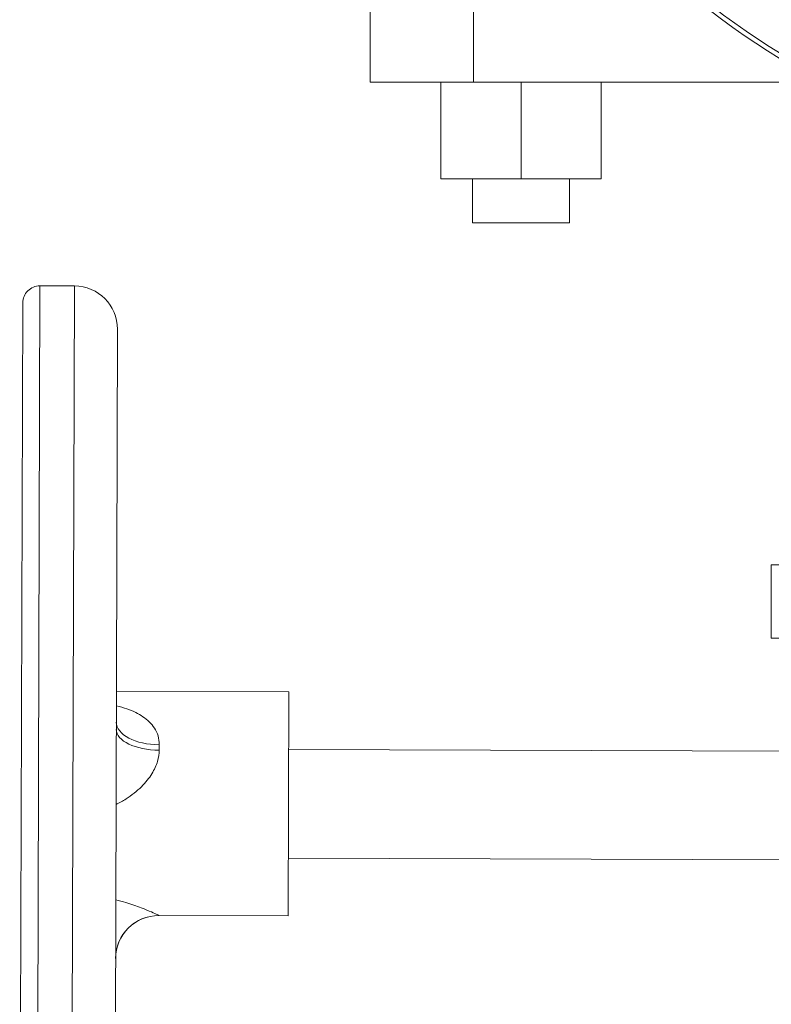
# Model space of a CAD drawing. Units: inches. Extents: x 15 to 220, y -56 to 272.
# Drawn here: x 198 to 202, y -11 to -6 of the extents above; entities that cross this region are included whole.
import ezdxf

# ---------------------------------------------------------------- set-up
doc = ezdxf.new("R2010")
doc.units = ezdxf.units.IN
doc.header["$MEASUREMENT"] = 0

# ---------------------------------------------------------------- blocks, each defined once
blk = doc.blocks.new('6_INCH_FCA2_TOP')
at = {"color": 0, "linetype": 'Continuous', "lineweight": 0}
for p, q in [((-3.8992, -3.6749), (-3.8992, -2.5645)), ((-4.5, -3.6749), (-4.5, -2.6749)), ((-3.8992, -3.6749), (-4.5, -3.6749)), ((-4.0903, -3.6749), (-4.0903, -4.2349)), ((-4.0897, -3.6749), (-4.0897, -4.2349)), ((-3.8992, -3.6749), (-1.8737, -3.6749)), ((-3.6244, -3.6749), (-3.6244, -4.2349)), ((-3.1597, -3.6749), (-3.1597, -4.2349)), ((-4.0897, -4.2349), (-4.0903, -4.2349)), ((-3.6244, -4.2349), (-4.0897, -4.2349)), ((-3.9065, -4.4908), (-3.9065, -4.2349)), ((-3.1597, -4.2349), (-3.6244, -4.2349)), ((-3.3435, -4.4908), (-3.3435, -4.2349)), ((-3.3435, -4.4908), (-3.9065, -4.4908)), ((-6.4327, -10.8557), (-6.4147, -4.8557)), ((-6.2147, -4.8563), (-6.4147, -4.8557)), ((-6.2327, -10.8563), (-6.2147, -4.8563)), ((-6.5324, -10.7554), (-6.515, -4.9554)), ((-5.982, -10.607), (-5.9654, -5.1071)), ((-2.1725, -6.4739), (2.1725, -6.4739)), ((-2.1725, -6.4739), (-2.1725, -6.8989)), ((-2.1725, -6.8989), (2.1725, -6.8989)), ((-4.9717, -7.2101), (-5.9717, -7.207)), ((-4.9757, -8.5101), (-4.9717, -7.2101)), ((-5.7227, -7.5173), (-5.7228, -7.5486)), ((-1.9393, -7.5542), (-4.9727, -7.5451)), ((-1.8828, -8.1844), (-4.9746, -8.1751)), ((-5.7256, -8.5075), (-5.7256, -8.5078)), ((-4.9757, -8.5101), (-5.7256, -8.5078))]:
    blk.add_line(p, q, dxfattribs=at)
for centre, radius, start, end in [((0, 0), 3.8764, 17.8387, 263.78), ((0, 0), 3.8466, 90, 263.7315), ((0, 0), 4.125, 191.365, 264.1561), ((0, 0), 4.0982, 191.2558, 264.1178), ((-6.415, -4.9557), 0.1, 89.8274, 179.8274), ((-6.2154, -5.1063), 0.25, 359.8274, 89.8274), ((-5.7264, -8.7578), 0.25, 89.8274, 179.8274)]:
    blk.add_arc(centre, radius, start, end, dxfattribs=at)
blk.add_ellipse((-5.7223, -7.3863), major_axis=(-0.25, 0.0008), ratio=0.523871, start_param=0.005077, end_param=1.570809, dxfattribs=at)
at = {"color": 0, "linetype": 'Continuous', "lineweight": 0, "extrusion": (2.23488e-16, -6.73097e-19, -1)}
blk.add_ellipse((-5.7224, -7.4296), major_axis=(-0.25, 0.0008), ratio=0.475751, start_param=-1.570796, end_param=0, dxfattribs=at)
at = {"color": 0, "linetype": 'Continuous', "lineweight": 0, "extrusion": (2.23488e-16, -6.73098e-19, -1)}
blk.add_ellipse((-5.7264, -8.7574), major_axis=(-0.25, 0.0008), ratio=0.999614, start_param=0, end_param=1.570796, dxfattribs=at)
at = {"color": 0, "linetype": 'Continuous', "lineweight": 0}
for points, knots in [([(-5.972, -7.2908), (-5.9493, -7.2963), (-5.9287, -7.3024), (-5.91, -7.309), (-5.8913, -7.3156), (-5.8745, -7.3226), (-5.8593, -7.3301), (-5.844, -7.3377), (-5.8303, -7.3456), (-5.8173, -7.3544), (-5.8044, -7.3632), (-5.7923, -7.3728), (-5.781, -7.3838), (-5.7698, -7.3947), (-5.7594, -7.407), (-5.7506, -7.4208), (-5.7419, -7.4347), (-5.7346, -7.4501), (-5.7298, -7.4663), (-5.725, -7.4825), (-5.7226, -7.4994), (-5.7227, -7.5173)], [0, 0, 0, 0, 0.1428571, 0.1428571, 0.1428571, 0.2857143, 0.2857143, 0.2857143, 0.4285714, 0.4285714, 0.4285714, 0.5714286, 0.5714286, 0.5714286, 0.7142857, 0.7142857, 0.7142857, 0.8571429, 0.8571429, 0.8571429, 0.9999644, 0.9999644, 0.9999644, 0.9999644]), ([(-5.7228, -7.5486), (-5.7228, -7.5692), (-5.726, -7.5909), (-5.733, -7.6138), (-5.7399, -7.6367), (-5.7506, -7.6607), (-5.766, -7.6855), (-5.7813, -7.7102), (-5.8012, -7.7357), (-5.8264, -7.7607), (-5.8516, -7.7857), (-5.882, -7.8102), (-5.9153, -7.8313), (-5.9341, -7.8433), (-5.9537, -7.8541), (-5.9737, -7.8638)], [0, 0, 0, 0, 0.1428571, 0.1428571, 0.1428571, 0.2857143, 0.2857143, 0.2857143, 0.4285714, 0.4285714, 0.4285714, 0.5714286, 0.5714286, 0.5714286, 0.652048, 0.652048, 0.652048, 0.652048]), ([(-5.9754, -8.4166), (-5.9554, -8.4216), (-5.9357, -8.427), (-5.917, -8.4327), (-5.8838, -8.4426), (-5.8535, -8.4532), (-5.8284, -8.4625), (-5.8034, -8.4719), (-5.7836, -8.48), (-5.7684, -8.4866), (-5.7531, -8.4931), (-5.7425, -8.4981), (-5.7356, -8.5015), (-5.7287, -8.5049), (-5.7256, -8.5069), (-5.7256, -8.5075)], [0.3477975, 0.3477975, 0.3477975, 0.3477975, 0.4285714, 0.4285714, 0.4285714, 0.5714286, 0.5714286, 0.5714286, 0.7142857, 0.7142857, 0.7142857, 0.8571429, 0.8571429, 0.8571429, 1, 1, 1, 1])]:
    blk.add_open_spline(points, degree=3, knots=knots, dxfattribs=at)

msp = doc.modelspace()

# ---------------------------------------------------------------- block references
msp.add_blockref('6_INCH_FCA2_TOP', (204.5848, -2.3137))

doc.saveas('drawing.dxf')
